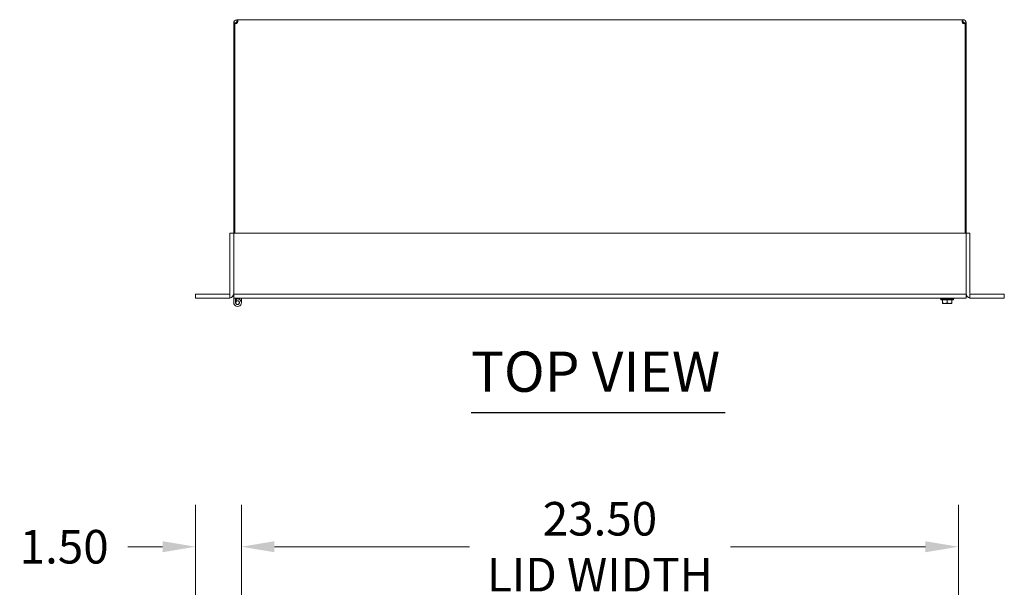
# Model space of a CAD drawing. Units: inches. Extents: x 7 to 180, y 5 to 111.
# Drawn here: x 39 to 71, y 92 to 111 of the extents above; entities that cross this region are included whole.
import ezdxf

# ---------------------------------------------------------------- set-up
doc = ezdxf.new("R2010")
doc.units = ezdxf.units.IN
doc.header["$LTSCALE"] = 11
doc.header["$MEASUREMENT"] = 0
for name, color, linetype, lineweight in [('Dimension (ANSI)', 7, 'Continuous', 5), ('Symbol (ANSI)', 7, 'Continuous', 5), ('Visible (ANSI)', 7, 'Continuous', 5)]:
    doc.layers.add(name, color=color, linetype=linetype, lineweight=lineweight)
doc.styles.add('ROMANS', font='romans.shx')
doc.styles.add('Text Style168', font='tahoma.ttf')
doc.dimstyles.new('Default (ANSI)', dxfattribs={"dimscale": 11, "dimtxt": 0.1, "dimasz": 0.098425, "dimexe": 0.125, "dimexo": 0.0625, "dimgap": 0.031496, "dimtad": 0, "dimtih": 1, "dimtoh": 1, "dimrnd": 1e-08, "dimzin": 0, "dimdsep": 46, "dimtxsty": 'ROMANS', "dimcen": 0.09, "dimdle": 0.393701, "dimclrd": 256, "dimclre": 256, "dimclrt": 256, "dimadec": 0, "dimazin": 0, "dimtfac": 1, "dimtofl": 0, "dimtmove": 0, "dimatfit": 3, "dimfxl": 1, "dimtolj": 1, "dimtzin": 0, "dimlwd": -1, "dimlwe": -1, "dimarcsym": 0})

# ---------------------------------------------------------------- blocks, each defined once
blk = doc.blocks.new('*D11')
at = {"layer": 'Defpoints', "color": 0, "transparency": 16777216}
for p in [(69.287, 93.455), (45.787, 86.994), (69.287, 86.994)]:
    blk.add_point(p, dxfattribs=at)
at = {"layer": 'Dimension (ANSI)', "transparency": 16777216}
for p, q in [((45.787, 87.682), (45.787, 94.83)), ((69.287, 87.682), (69.287, 94.83)), ((46.869, 93.455), (53.262, 93.455)), ((68.204, 93.455), (61.812, 93.455))]:
    blk.add_line(p, q, dxfattribs=at)
for points in [[(46.869, 93.635), (46.869, 93.274), (45.787, 93.455)], [(68.204, 93.635), (68.204, 93.274), (69.287, 93.455)]]:
    blk.add_solid(points, dxfattribs=at)
at = {"layer": 'Dimension (ANSI)', "transparency": 16777216, "insert": (57.537, 93.455), "char_height": 1.1, "attachment_point": 5, "style": 'ROMANS'}
blk.add_mtext('\\A1;23.50\\PLID WIDTH', dxfattribs=at)
blk = doc.blocks.new('*D20')
at = {"layer": 'Defpoints', "color": 0, "transparency": 16777216}
for p in [(44.287, 93.455), (44.287, 88.142), (45.787, 86.994)]:
    blk.add_point(p, dxfattribs=at)
at = {"layer": 'Dimension (ANSI)', "transparency": 16777216}
for p, q in [((44.287, 88.829), (44.287, 94.83)), ((45.787, 87.682), (45.787, 94.83)), ((43.204, 93.455), (42.064, 93.455)), ((46.869, 93.455), (47.952, 93.455))]:
    blk.add_line(p, q, dxfattribs=at)
for points in [[(43.204, 93.635), (43.204, 93.274), (44.287, 93.455)], [(46.869, 93.635), (46.869, 93.274), (45.787, 93.455)]]:
    blk.add_solid(points, dxfattribs=at)
at = {"layer": 'Dimension (ANSI)', "transparency": 16777216, "insert": (38.522, 94.005), "char_height": 1.1, "attachment_point": 1, "style": 'ROMANS'}
blk.add_mtext('\\A1;1.50', dxfattribs=at)

msp = doc.modelspace()

# ---------------------------------------------------------------- linework, layer by layer
at = {"layer": 'Symbol (ANSI)', "lineweight": 30}
msp.add_line((53.313, 97.851), (61.642, 97.851), dxfattribs=at)
at = {"layer": 'Visible (ANSI)'}
for p, q in [((45.642, 110.679), (45.642, 110.729)), ((45.642, 110.729), (45.654, 110.729)), ((45.642, 110.655), (45.642, 110.679)), ((45.654, 110.679), (45.654, 110.729)), ((45.654, 110.729), (69.419, 110.729)), ((45.654, 110.655), (45.654, 110.679)), ((69.419, 110.729), (69.419, 110.679)), ((69.419, 110.729), (69.431, 110.729)), ((69.419, 110.679), (69.419, 110.655)), ((69.431, 110.729), (69.431, 110.679)), ((69.431, 110.679), (69.431, 110.655)), ((45.587, 110.624), (45.537, 110.624)), ((45.537, 110.599), (45.537, 110.624)), ((45.574, 110.599), (45.537, 110.599)), ((45.537, 110.599), (45.537, 103.729)), ((45.574, 103.729), (45.574, 110.602)), ((45.611, 110.599), (45.582, 110.599)), ((45.611, 110.624), (45.587, 110.624)), ((45.611, 110.624), (45.611, 110.599)), ((45.611, 110.599), (45.611, 110.598)), ((45.654, 110.655), (45.642, 110.655)), ((69.431, 110.655), (69.419, 110.655)), ((69.486, 110.624), (69.463, 110.624)), ((69.463, 110.599), (69.463, 110.624)), ((69.491, 110.599), (69.463, 110.599)), ((69.463, 110.598), (69.463, 110.599)), ((69.537, 110.624), (69.486, 110.624)), ((69.5, 110.602), (69.5, 103.729)), ((69.537, 110.599), (69.5, 110.599)), ((69.537, 110.624), (69.537, 110.599)), ((69.537, 103.729), (69.537, 110.599)), ((45.412, 103.729), (45.412, 101.76)), ((45.412, 103.729), (45.537, 103.729)), ((45.537, 103.729), (45.537, 101.76)), ((69.537, 103.729), (45.537, 103.729)), ((69.662, 103.729), (69.537, 103.729)), ((69.537, 103.729), (69.537, 101.76)), ((69.662, 103.729), (69.662, 101.76)), ((44.287, 101.729), (44.662, 101.729)), ((44.287, 101.729), (44.287, 101.604)), ((44.662, 101.729), (45.412, 101.729)), ((45.412, 101.729), (45.412, 101.604)), ((45.537, 101.76), (45.537, 101.729)), ((45.537, 101.729), (45.537, 101.604)), ((45.537, 101.729), (69.537, 101.729)), ((69.537, 101.76), (69.537, 101.729)), ((69.537, 101.729), (69.537, 101.604)), ((69.662, 101.729), (70.412, 101.729)), ((69.662, 101.729), (69.662, 101.604)), ((70.412, 101.729), (70.787, 101.729)), ((70.787, 101.604), (70.787, 101.729)), ((44.662, 101.604), (44.287, 101.604)), ((44.662, 101.604), (45.412, 101.604)), ((45.537, 101.604), (45.537, 101.454)), ((45.537, 101.604), (69.537, 101.604)), ((45.599, 101.454), (45.599, 101.604)), ((45.64, 101.513), (45.619, 101.572)), ((45.724, 101.562), (45.724, 101.604)), ((45.787, 101.604), (45.787, 101.454)), ((68.693, 101.604), (68.693, 101.581)), ((69.13, 101.581), (68.693, 101.581)), ((68.705, 101.55), (68.705, 101.581)), ((69.119, 101.55), (68.705, 101.55)), ((68.756, 101.55), (68.756, 101.444)), ((68.759, 101.43), (68.834, 101.43)), ((68.834, 101.43), (68.99, 101.43)), ((68.912, 101.55), (68.912, 101.444)), ((68.99, 101.43), (69.065, 101.43)), ((69.068, 101.55), (69.068, 101.444)), ((69.119, 101.55), (69.119, 101.581)), ((69.13, 101.604), (69.13, 101.581)), ((69.662, 101.604), (70.412, 101.604)), ((70.787, 101.604), (70.412, 101.604))]:
    msp.add_line(p, q, dxfattribs=at)
msp.add_circle((45.662, 101.454), 0.06, dxfattribs=at)
for centre, radius, start, end in [((45.599, 110.667), 0.07, 248.9804, 321.9526), ((69.475, 110.667), 0.07, 218.0474, 291.0196), ((45.38, 101.76), 0.0312, 270, 0), ((45.38, 101.76), 0.156, 281.537, 0), ((69.693, 101.76), 0.156, 180, 258.463), ((69.693, 101.76), 0.0312, 180, 270), ((45.662, 101.454), 0.125, 180, 110), ((45.662, 101.454), 0.125, 110, 120), ((45.662, 101.454), 0.0625, 180, 110), ((45.662, 101.454), 0.0625, 110, 180)]:
    msp.add_arc(centre, radius, start, end, dxfattribs=at)
for points, knots in [([(45.537, 110.624), (45.537, 110.646), (45.545, 110.674), (45.564, 110.695), (45.583, 110.715), (45.61, 110.727), (45.634, 110.729), (45.636, 110.729), (45.639, 110.729), (45.642, 110.729)], [-2.234849, -2.234849, -2.234849, -2.234849, -1.609709, -1.609709, -1.609709, -0.984221, -0.984221, -0.984221, -0.906744, -0.906744, -0.906744, -0.906744]), ([(45.654, 110.729), (45.663, 110.729), (45.668, 110.721), (45.669, 110.702), (45.669, 110.683), (45.665, 110.656), (45.657, 110.632), (45.656, 110.629), (45.655, 110.627), (45.654, 110.624)], [-0.664052, -0.664052, -0.664052, -0.664052, -0.038913, -0.038913, -0.038913, 0.586575, 0.586575, 0.586575, 0.664052, 0.664052, 0.664052, 0.664052]), ([(69.419, 110.624), (69.41, 110.646), (69.405, 110.674), (69.405, 110.695), (69.404, 110.715), (69.408, 110.727), (69.416, 110.729), (69.417, 110.729), (69.418, 110.729), (69.419, 110.729)], [2.47754, 2.47754, 2.47754, 2.47754, 3.10268, 3.10268, 3.10268, 3.728168, 3.728168, 3.728168, 3.805645, 3.805645, 3.805645, 3.805645]), ([(69.431, 110.729), (69.453, 110.729), (69.481, 110.721), (69.502, 110.702), (69.523, 110.683), (69.534, 110.656), (69.536, 110.632), (69.537, 110.629), (69.537, 110.627), (69.537, 110.624)], [-2.234849, -2.234849, -2.234849, -2.234849, -1.609709, -1.609709, -1.609709, -0.984221, -0.984221, -0.984221, -0.906744, -0.906744, -0.906744, -0.906744]), ([(45.642, 110.655), (45.633, 110.655), (45.621, 110.65), (45.616, 110.641), (45.612, 110.635), (45.611, 110.629), (45.611, 110.624)], [0.906744, 0.906744, 0.906744, 0.906744, 1.740666, 1.740666, 1.740666, 2.234849, 2.234849, 2.234849, 2.234849]), ([(69.463, 110.624), (69.463, 110.633), (69.457, 110.644), (69.448, 110.65), (69.443, 110.654), (69.437, 110.655), (69.431, 110.655)], [0.906744, 0.906744, 0.906744, 0.906744, 1.740666, 1.740666, 1.740666, 2.234849, 2.234849, 2.234849, 2.234849])]:
    msp.add_open_spline(points, degree=3, knots=knots, dxfattribs=at)
for points in [[(45.663, 110.654), (45.661, 110.655), (45.658, 110.655), (45.654, 110.655)], [(69.419, 110.655), (69.416, 110.655), (69.413, 110.655), (69.41, 110.654)]]:
    msp.add_open_spline(points, degree=3, dxfattribs=at)
for points, weights in [([(68.756, 101.444), (68.797, 101.43), (68.834, 101.43)], [1, 1.0379548493, 1]), ([(68.756, 101.432), (68.756, 101.435), (68.756, 101.444)], [1.0172028611, 1.02478058294, 1]), ([(68.759, 101.43), (68.757, 101.431), (68.756, 101.432)], [1, 1.00033799908, 1.00059053028]), ([(68.834, 101.43), (68.87, 101.43), (68.912, 101.444)], [1, 1.0379548493, 1]), ([(68.912, 101.444), (68.953, 101.43), (68.99, 101.43)], [1, 1.0379548493, 1]), ([(68.99, 101.43), (69.026, 101.43), (69.068, 101.444)], [1, 1.0379548493, 1]), ([(69.068, 101.432), (69.066, 101.431), (69.065, 101.43)], [1.00059053028, 1.00033799908, 1]), ([(69.068, 101.444), (69.068, 101.435), (69.068, 101.432)], [1, 1.02478058294, 1.0172028611])]:
    msp.add_rational_spline(points, weights, degree=2, dxfattribs=at)

# ---------------------------------------------------------------- texts
at = {"layer": 'Symbol (ANSI)', "insert": (53.312, 98.121), "char_height": 1.32, "attachment_point": 7, "style": 'Text Style168'}
msp.add_mtext('TOP VIEW', dxfattribs=at)

# ---------------------------------------------------------------- dimensions: what is measured, and where the dimension line sits
at = {"layer": 'Dimension (ANSI)'}
dim = msp.add_linear_dim(base=(69.287, 93.455), p1=(45.787, 86.994), p2=(69.287, 86.994), text='<>\\PLID WIDTH', dimstyle='Default (ANSI)', override={"dimtih": 0, "dimtoh": 0, "dimdec": 2, "dimtp": 0, "dimtm": 0, "dimtdec": 2, "dimatfit": 1}, dxfattribs=at)
dim.commit()
dim.dimension.update_dxf_attribs({"geometry": '*D11', "text_midpoint": (57.537, 93.455), "dimtype": 160})
dim = msp.add_linear_dim(base=(44.287, 93.455), p1=(45.787, 86.994), p2=(44.287, 88.142), dimstyle='Default (ANSI)', override={"dimtih": 0, "dimtoh": 0, "dimdec": 2, "dimtp": 0, "dimtm": 0, "dimtdec": 2, "dimatfit": 1}, dxfattribs=at)
dim.commit()
dim.dimension.update_dxf_attribs({"geometry": '*D20', "text_midpoint": (40.12, 93.455), "dimtype": 160})

doc.saveas('drawing.dxf')
